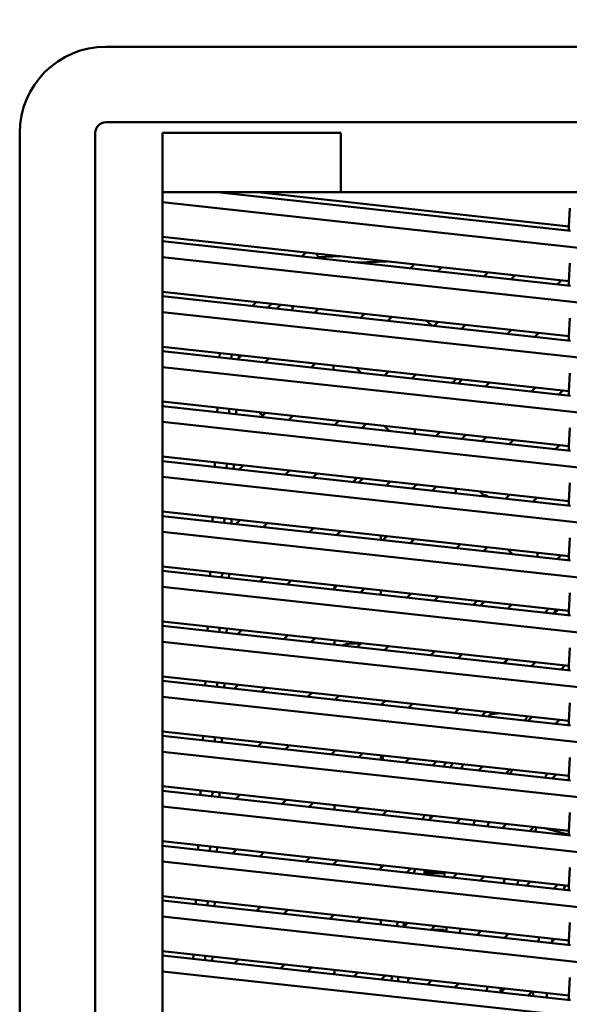
# Model space of a CAD drawing. Units: inches. Extents: x 3 to 337, y 7 to 213.
# Drawn here: x 161 to 165, y 135 to 142 of the extents above; entities that cross this region are included whole.
import ezdxf

# ---------------------------------------------------------------- set-up
doc = ezdxf.new("R2010")
doc.units = ezdxf.units.IN
doc.header["$LTSCALE"] = 20
doc.header["$MEASUREMENT"] = 0
doc.layers.add('Dimension (ANSI)', color=7, linetype='Continuous', lineweight=25)
doc.layers.add('Visible (ANSI)', color=7, linetype='Continuous', lineweight=50)
doc.styles.add('Note Text (ANSI)', font='tahoma.ttf')
doc.dimstyles.new('Default (ANSI)', dxfattribs={"dimscale": 20, "dimtxt": 0.12, "dimasz": 0.098425, "dimexe": 0.125, "dimexo": 0.0625, "dimgap": 0.031496, "dimtad": 0, "dimtih": 1, "dimtoh": 1, "dimrnd": 1e-08, "dimzin": 4, "dimdsep": 46, "dimtxsty": 'Note Text (ANSI)', "dimcen": 0.09, "dimdle": 0.393701, "dimclrd": 256, "dimclre": 256, "dimclrt": 256, "dimadec": 0, "dimazin": 1, "dimtfac": 1, "dimtofl": 0, "dimtmove": 0, "dimatfit": 3, "dimfxl": 1, "dimtolj": 1, "dimtzin": 4, "dimlwd": -1, "dimlwe": -1, "dimarcsym": 0})

# ---------------------------------------------------------------- blocks, each defined once
blk = doc.blocks.new('*D28')
at = {"layer": 'Defpoints', "color": 0, "transparency": 16777216}
for p in [(144.6064, 148.3043), (184.7867, 148.3043), (178.003, 95.5355)]:
    blk.add_point(p, dxfattribs=at)
at = {"layer": 'Dimension (ANSI)', "transparency": 16777216}
for p, q in [((145.8564, 148.3043), (187.2867, 148.3043)), ((184.7867, 146.3358), (184.7867, 123.7998)), ((184.7867, 97.504), (184.7867, 120.04)), ((179.253, 95.5355), (187.2867, 95.5355))]:
    blk.add_line(p, q, dxfattribs=at)
for points in [[(184.4586, 146.3358), (185.1148, 146.3358), (184.7867, 148.3043)], [(184.4586, 97.504), (185.1148, 97.504), (184.7867, 95.5355)]]:
    blk.add_solid(points, dxfattribs=at)
at = {"layer": 'Dimension (ANSI)', "transparency": 16777216, "insert": (180.8426, 123.1699), "char_height": 2.4, "attachment_point": 1, "style": 'Note Text (ANSI)'}
blk.add_mtext('\\A1;52.77', dxfattribs=at)

msp = doc.modelspace()

# ---------------------------------------------------------------- linework, layer by layer
at = {"layer": 'Visible (ANSI)'}
for p, q in [((161.9782, 141.4132), (173.6318, 141.4132)), ((161.9782, 140.9129), (173.6318, 140.9129)), ((161.4073, 129.1888), (161.4073, 140.8423)), ((161.9076, 140.8423), (161.9076, 129.1888)), ((162.3522, 129.5825), (162.3522, 140.8423)), ((162.3522, 140.8423), (163.5333, 140.8423)), ((163.5333, 140.8423), (163.5333, 140.4486)), ((162.3522, 140.4486), (163.5333, 140.4486)), ((165.0536, 140.1925), (162.7147, 140.4486)), ((162.9843, 140.4486), (165.0434, 140.2231)), ((163.5333, 140.4486), (173.2577, 140.4486)), ((162.3522, 140.3831), (167.805, 139.7859)), ((165.0488, 140.3434), (165.0434, 140.2231)), ((165.0434, 140.2231), (165.0434, 140.1936)), ((162.3522, 140.1537), (165.0434, 139.8589)), ((165.0536, 139.8283), (162.3522, 140.1241)), ((163.302, 140.0497), (163.2754, 140.023)), ((163.3827, 140.019), (163.3727, 140.0419)), ((162.3522, 140.0189), (167.805, 139.4217)), ((163.3827, 140.019), (163.3757, 140.0121)), ((163.5274, 140.025), (163.3827, 140.019)), ((163.6447, 139.9826), (163.8408, 139.9906)), ((163.693, 139.9846), (163.6864, 139.978)), ((165.0488, 139.9793), (165.0434, 139.8589)), ((163.9925, 139.9445), (164.0192, 139.9711)), ((164.1998, 139.9513), (164.1732, 139.9247)), ((164.4793, 139.8912), (164.5059, 139.9178)), ((164.6866, 139.898), (164.66, 139.8714)), ((164.9661, 139.8379), (164.9927, 139.8645)), ((165.0434, 139.8589), (165.0434, 139.8294)), ((162.3522, 139.7895), (165.0434, 139.4948)), ((165.0536, 139.4641), (162.3522, 139.76)), ((162.9737, 139.7214), (162.9471, 139.6948)), ((162.3522, 139.6547), (167.805, 139.0576)), ((163.0741, 139.7104), (163.0475, 139.6838)), ((163.1077, 139.6772), (163.1343, 139.7038)), ((163.2144, 139.6656), (163.2144, 139.6951)), ((163.3848, 139.6764), (163.3582, 139.6498)), ((163.6643, 139.6163), (163.6909, 139.6429)), ((163.8716, 139.6231), (163.845, 139.5965)), ((164.099, 139.5982), (164.1387, 139.5643)), ((164.1511, 139.563), (164.1777, 139.5896)), ((165.0488, 139.6151), (165.0434, 139.4948)), ((164.3584, 139.5698), (164.3317, 139.5432)), ((164.6379, 139.5097), (164.6645, 139.5363)), ((164.8451, 139.5165), (164.8185, 139.4899)), ((165.0434, 139.4948), (165.0434, 139.4652)), ((162.3522, 139.4253), (165.0434, 139.1306)), ((165.0536, 139.0999), (162.3522, 139.3958)), ((162.7319, 139.3837), (162.7306, 139.3544)), ((162.8104, 139.3752), (162.8091, 139.3458)), ((162.856, 139.3406), (162.8573, 139.37)), ((162.8564, 139.3484), (162.8759, 139.368)), ((163.0566, 139.3482), (163.03, 139.3216)), ((162.3522, 139.2906), (167.805, 138.6934)), ((163.3361, 139.288), (163.3627, 139.3147)), ((163.4844, 139.2718), (163.4844, 139.3013)), ((163.636, 139.2847), (163.6692, 139.2516)), ((163.8229, 139.2347), (163.8495, 139.2613)), ((164.0301, 139.2416), (164.0035, 139.215)), ((164.2986, 139.2122), (164.272, 139.1855)), ((164.3096, 139.1814), (164.3362, 139.208)), ((165.0488, 139.2509), (165.0434, 139.1306)), ((164.5169, 139.1883), (164.4903, 139.1616)), ((164.7964, 139.1281), (164.823, 139.1547)), ((165.0037, 139.1349), (164.977, 139.1083)), ((165.0434, 139.1306), (165.0434, 139.1011)), ((162.3522, 139.0612), (165.0434, 138.7664)), ((165.0536, 138.7358), (162.3522, 139.0316)), ((162.7161, 139.0213), (162.7148, 138.9919)), ((162.7945, 139.0127), (162.7933, 138.9833)), ((162.8402, 138.9782), (162.8415, 139.0076)), ((163.0139, 138.9658), (162.9923, 138.991)), ((163.0079, 138.9598), (163.0345, 138.9864)), ((163.2151, 138.9666), (163.1885, 138.94)), ((163.4946, 138.9065), (163.5212, 138.9331)), ((162.3522, 138.9264), (167.805, 138.3292)), ((163.7019, 138.9133), (163.6753, 138.8867)), ((163.853, 138.8673), (163.8199, 138.9004)), ((164.0245, 138.878), (164.0245, 138.8485)), ((165.0488, 138.8867), (165.0434, 138.7664)), ((164.1887, 138.86), (164.1621, 138.8334)), ((164.3618, 138.8411), (164.3352, 138.8145)), ((164.4682, 138.7999), (164.4948, 138.8265)), ((164.6754, 138.8067), (164.6488, 138.7801)), ((164.9549, 138.7466), (164.9815, 138.7732)), ((165.0434, 138.7664), (165.0434, 138.7369)), ((162.3522, 138.697), (165.0434, 138.4022)), ((165.0536, 138.3716), (162.3522, 138.6675)), ((162.7003, 138.6589), (162.699, 138.6295)), ((162.7787, 138.6503), (162.7774, 138.6209)), ((162.8244, 138.6157), (162.8257, 138.6451)), ((162.8869, 138.6384), (162.8603, 138.6118)), ((163.1664, 138.5783), (163.193, 138.6049)), ((162.3522, 138.5622), (167.805, 137.965)), ((163.3737, 138.5851), (163.3471, 138.5585)), ((163.363, 138.5568), (163.3548, 138.5663)), ((163.6421, 138.5557), (163.6155, 138.5291)), ((163.6532, 138.525), (163.6798, 138.5516)), ((163.8604, 138.5318), (163.8338, 138.5052)), ((164.0336, 138.5128), (164.007, 138.4862)), ((164.1399, 138.4717), (164.1665, 138.4983)), ((164.2945, 138.4843), (164.2945, 138.4547)), ((165.0488, 138.5226), (165.0434, 138.4022)), ((164.4539, 138.4668), (164.4871, 138.4336)), ((164.6267, 138.4184), (164.6533, 138.445)), ((164.834, 138.4252), (164.8074, 138.3986)), ((165.0434, 138.4022), (165.0434, 138.3727)), ((162.3522, 138.3328), (165.0434, 138.0381)), ((165.0536, 138.0074), (162.3522, 138.3033)), ((162.6845, 138.2964), (162.6832, 138.267)), ((162.7629, 138.2878), (162.7616, 138.2584)), ((162.8086, 138.2533), (162.8098, 138.2827)), ((162.8382, 138.2501), (162.8648, 138.2767)), ((163.0454, 138.2569), (163.0188, 138.2303)), ((163.3249, 138.1967), (163.3516, 138.2234)), ((162.3522, 138.198), (167.805, 137.6009)), ((163.5322, 138.2036), (163.5056, 138.177)), ((163.7991, 138.1448), (163.7991, 138.1743)), ((163.8117, 138.1434), (163.8383, 138.1701)), ((164.019, 138.1503), (163.9924, 138.1237)), ((165.0488, 138.1584), (165.0434, 138.0381)), ((164.2985, 138.0901), (164.3251, 138.1167)), ((164.5057, 138.097), (164.4791, 138.0703)), ((164.671, 138.0493), (164.6378, 138.0825)), ((164.8346, 138.0609), (164.8346, 138.0314)), ((164.9925, 138.0436), (164.9659, 138.017)), ((165.0434, 138.0381), (165.0434, 138.0085)), ((162.3522, 137.9686), (165.0434, 137.6739)), ((165.0536, 137.6433), (162.3522, 137.9391)), ((162.6686, 137.934), (162.6673, 137.9046)), ((162.7471, 137.9254), (162.7458, 137.896)), ((162.7927, 137.8909), (162.794, 137.9202)), ((162.9967, 137.8685), (163.0233, 137.8951)), ((162.3522, 137.8339), (167.805, 137.2367)), ((163.204, 137.8753), (163.1774, 137.8487)), ((163.4835, 137.8152), (163.5101, 137.8418)), ((163.492, 137.8237), (163.492, 137.8438)), ((163.6907, 137.822), (163.6641, 137.7954)), ((163.7991, 137.7806), (163.7991, 137.8102)), ((163.9702, 137.7619), (163.9969, 137.7885)), ((164.1775, 137.7687), (164.1509, 137.7421)), ((165.0488, 137.7942), (165.0434, 137.6739)), ((164.457, 137.7086), (164.4836, 137.7352)), ((164.6643, 137.7154), (164.6377, 137.6888)), ((164.9438, 137.6553), (164.9704, 137.6819)), ((165.0434, 137.6739), (165.0434, 137.6444)), ((162.3522, 137.6045), (165.0434, 137.3097)), ((165.0536, 137.2791), (162.3522, 137.5749)), ((162.6528, 137.5715), (162.6515, 137.5422)), ((162.7312, 137.5629), (162.73, 137.5336)), ((162.7769, 137.5284), (162.7782, 137.5578)), ((162.8758, 137.5471), (162.8491, 137.5205)), ((163.1553, 137.487), (163.1819, 137.5136)), ((163.3625, 137.4938), (163.3359, 137.4672)), ((162.3522, 137.4697), (167.805, 136.8725)), ((163.492, 137.4501), (163.492, 137.4796)), ((163.642, 137.4337), (163.6686, 137.4603)), ((163.8493, 137.4405), (163.8227, 137.4139)), ((165.0488, 137.43), (165.0434, 137.3097)), ((164.1288, 137.3804), (164.1554, 137.407)), ((164.3361, 137.3872), (164.3094, 137.3606)), ((164.6155, 137.3271), (164.6422, 137.3537)), ((164.8228, 137.3339), (164.7962, 137.3073)), ((165.0434, 137.3097), (165.0434, 137.2802)), ((162.3522, 137.2403), (165.0434, 136.9455)), ((165.0536, 136.9149), (162.3522, 137.2108)), ((162.637, 137.2091), (162.6357, 137.1797)), ((162.7154, 137.2005), (162.7141, 137.1711)), ((162.7611, 137.166), (162.7624, 137.1954)), ((162.827, 137.1588), (162.8536, 137.1854)), ((162.3522, 137.1055), (167.805, 136.5084)), ((163.0343, 137.1656), (163.0077, 137.139)), ((163.3138, 137.1054), (163.3404, 137.1321)), ((163.5211, 137.1123), (163.4944, 137.0857)), ((163.8006, 137.0521), (163.8272, 137.0788)), ((164.0078, 137.059), (163.9812, 137.0324)), ((165.0488, 137.0659), (165.0434, 136.9455)), ((164.2873, 136.9988), (164.3139, 137.0254)), ((164.4946, 137.0057), (164.468, 136.979)), ((164.7741, 136.9455), (164.8007, 136.9721)), ((164.9814, 136.9523), (164.9547, 136.9257)), ((165.0434, 136.9455), (165.0434, 136.916)), ((162.3522, 136.8761), (165.0434, 136.5814)), ((165.0536, 136.5507), (162.3522, 136.8466)), ((162.6212, 136.8467), (162.6199, 136.8173)), ((162.6996, 136.8381), (162.6983, 136.8087)), ((162.7453, 136.8035), (162.7465, 136.8329)), ((162.9856, 136.7772), (163.0122, 136.8038)), ((163.1928, 136.7841), (163.1662, 136.7574)), ((162.3522, 136.7414), (167.805, 136.1442)), ((163.4723, 136.7239), (163.4989, 136.7505)), ((163.492, 136.7436), (163.492, 136.7513)), ((163.6796, 136.7307), (163.653, 136.7041)), ((163.7991, 136.7177), (163.7991, 136.6881)), ((163.7991, 136.6881), (163.7991, 136.7177)), ((163.9591, 136.6706), (163.9857, 136.6972)), ((164.1664, 136.6774), (164.1398, 136.6508)), ((165.0488, 136.7017), (165.0434, 136.5814)), ((164.4459, 136.6173), (164.4725, 136.6439)), ((164.6531, 136.6241), (164.6265, 136.5975)), ((164.9326, 136.564), (164.9592, 136.5906)), ((165.0434, 136.5814), (165.0434, 136.5518)), ((162.3522, 136.5119), (165.0434, 136.2172)), ((165.0536, 136.1866), (162.3522, 136.4824)), ((162.6053, 136.4842), (162.604, 136.4548)), ((162.6838, 136.4756), (162.6825, 136.4462)), ((162.7294, 136.4411), (162.7307, 136.4705)), ((162.8646, 136.4558), (162.838, 136.4292)), ((163.1441, 136.3957), (163.1707, 136.4223)), ((163.3514, 136.4025), (163.3248, 136.3759)), ((163.492, 136.3576), (163.492, 136.3871)), ((162.3522, 136.3772), (167.805, 135.78)), ((163.6309, 136.3424), (163.6575, 136.369)), ((163.8381, 136.3492), (163.8115, 136.3226)), ((165.0488, 136.3375), (165.0434, 136.2172)), ((164.1176, 136.2891), (164.1442, 136.3157)), ((164.3249, 136.2959), (164.2983, 136.2693)), ((164.6044, 136.2358), (164.631, 136.2624)), ((164.8117, 136.2426), (164.7851, 136.216)), ((165.0434, 136.2172), (165.0434, 136.1877)), ((162.3522, 136.1478), (165.0434, 135.853)), ((165.0536, 135.8224), (162.3522, 136.1182)), ((162.5895, 136.1218), (162.5882, 136.0924)), ((162.6679, 136.1132), (162.6667, 136.0838)), ((162.7136, 136.0787), (162.7149, 136.108)), ((162.8159, 136.0675), (162.8425, 136.0941)), ((163.0231, 136.0743), (162.9965, 136.0477)), ((162.3522, 136.013), (167.805, 135.4158)), ((163.3026, 136.0142), (163.3293, 136.0408)), ((163.5099, 136.021), (163.4833, 135.9944)), ((163.492, 135.9934), (163.492, 136.0031)), ((163.7894, 135.9608), (163.816, 135.9875)), ((163.7991, 135.9893), (163.7991, 135.9705)), ((163.7991, 135.9705), (163.7991, 135.9893)), ((163.9967, 135.9677), (163.9701, 135.9411)), ((164.0864, 135.9355), (164.22, 135.9355)), ((164.0889, 135.9456), (164.1982, 135.9456)), ((164.22, 135.9355), (164.22, 135.9137)), ((164.2762, 135.9075), (164.3028, 135.9341)), ((164.2975, 135.9288), (164.2975, 135.9347)), ((165.0488, 135.9733), (165.0434, 135.853)), ((164.4834, 135.9144), (164.4568, 135.8877)), ((164.7629, 135.8542), (164.7895, 135.8808)), ((164.9702, 135.8611), (164.9436, 135.8344)), ((165.0434, 135.853), (165.0434, 135.8235)), ((162.3522, 135.7836), (165.0434, 135.4889)), ((165.0536, 135.4582), (162.3522, 135.7541)), ((162.5737, 135.7593), (162.5724, 135.73)), ((162.6521, 135.7507), (162.6508, 135.7214)), ((162.6978, 135.7162), (162.6991, 135.7456)), ((162.9744, 135.6859), (163.001, 135.7125)), ((163.1817, 135.6928), (163.1551, 135.6661)), ((162.3522, 135.6488), (167.805, 135.0517)), ((163.4612, 135.6326), (163.4878, 135.6592)), ((163.6684, 135.6394), (163.6418, 135.6128)), ((163.7991, 135.6251), (163.7991, 135.5956)), ((163.7991, 135.5956), (163.7991, 135.6251)), ((163.9479, 135.5793), (163.9746, 135.6059)), ((165.0488, 135.6092), (165.0434, 135.4889)), ((164.1552, 135.5861), (164.1286, 135.5595)), ((164.1298, 135.5607), (164.2175, 135.5607)), ((164.2175, 135.5607), (164.2175, 135.5498)), ((164.4347, 135.526), (164.4613, 135.5526)), ((164.642, 135.5328), (164.6154, 135.5062)), ((164.9215, 135.4727), (164.9481, 135.4993)), ((165.0434, 135.4889), (165.0434, 135.4593)), ((162.3522, 135.4194), (165.0434, 135.1247)), ((165.0536, 135.094), (162.3522, 135.3899)), ((162.5579, 135.3969), (162.5566, 135.3675)), ((162.6363, 135.3883), (162.635, 135.3589)), ((162.682, 135.3538), (162.6832, 135.3832)), ((162.8535, 135.3645), (162.8268, 135.3379)), ((162.3522, 135.2847), (167.805, 134.6875)), ((163.133, 135.3044), (163.1596, 135.331)), ((163.3402, 135.3112), (163.3136, 135.2846)), ((163.492, 135.2651), (163.492, 135.2946)), ((163.6197, 135.2511), (163.6463, 135.2777)), ((163.827, 135.2579), (163.8004, 135.2313)), ((164.1065, 135.1978), (164.1331, 135.2244)), ((165.0488, 135.245), (165.0434, 135.1247)), ((164.3137, 135.2046), (164.2871, 135.178)), ((164.2975, 135.1769), (164.2975, 135.1883)), ((164.5932, 135.1445), (164.6199, 135.1711)), ((164.8005, 135.1513), (164.7739, 135.1247)), ((165.0434, 135.1247), (165.0434, 135.0952))]:
    msp.add_line(p, q, dxfattribs=at)
for centre, radius, start, end in [((161.9782, 140.8423), 0.5709, 90, 180), ((161.9782, 140.8423), 0.0706, 90, 179.99995), ((164.4644, 138.3561), 0.0886, 57.66439, 81.87705), ((167.805, 135.0155), 4.3347, 141.04755, 141.50741), ((167.805, 135.0155), 3.9411, 137.29144, 137.8202), ((167.805, 135.0155), 3.9411, 137.29183, 137.82058), ((167.805, 135.0155), 3.8977, 136.8198, 137.35766), ((167.805, 135.0155), 3.8978, 136.82056, 137.35841), ((163.6291, 137.1836), 0.2756, 82.48258, 108.62095), ((167.805, 135.0155), 3.9411, 143.59204, 144.08433), ((167.805, 135.0155), 3.9411, 143.59242, 144.08471), ((167.8049, 135.0156), 3.6141, 140.53236, 141.08682), ((167.8049, 135.0156), 3.8306, 148.76691, 149.2503), ((167.8049, 135.0156), 3.6141, 147.15669, 147.67589), ((167.805, 135.0155), 4.3347, 156.90791, 157.31283), ((167.805, 135.0155), 3.9411, 155.16721, 155.61681), ((167.805, 135.0155), 3.9411, 155.1676, 155.61719), ((167.805, 135.0155), 3.8977, 154.95333, 155.40848), ((167.805, 135.0155), 3.8978, 154.95374, 155.40888), ((167.8049, 135.0156), 3.8306, 154.61188, 155.07593), ((167.8049, 135.0156), 3.5235, 152.86961, 153.37957), ((167.8049, 135.0156), 3.307, 151.4315, 151.98014), ((167.805, 135.0155), 3.9411, 160.64013, 161.07788), ((167.805, 135.0155), 3.9411, 160.64052, 161.07827), ((167.805, 135.0155), 3.8977, 160.49215, 160.84451), ((167.805, 135.0155), 3.8978, 160.49247, 160.84503), ((167.8049, 135.0156), 3.6141, 159.43089, 159.91062), ((167.8049, 135.0156), 3.5235, 159.05473, 159.5476), ((167.8049, 135.0156), 3.2165, 157.6153, 158.15884), ((167.805, 135.0155), 3.9411, 166.33705, 166.42433), ((167.805, 135.0155), 3.9411, 166.337, 166.42392), ((167.805, 135.0155), 3.8977, 165.90713, 166.34244), ((167.805, 135.0155), 3.8978, 165.90738, 166.34268), ((167.8049, 135.0156), 3.8306, 165.76937, 166.21245), ((167.8049, 135.0156), 3.307, 164.4955, 165.01036), ((167.8049, 135.0156), 3.2165, 164.23258, 164.76232), ((167.8049, 135.0156), 2.9094, 163.2171, 163.80449), ((167.805, 135.0155), 3.9411, 171.27932, 171.70637), ((167.805, 135.0155), 3.9411, 171.27975, 171.7068), ((167.805, 135.0155), 3.8977, 171.25227, 171.67822), ((167.805, 135.0155), 3.8978, 171.25244, 171.67847), ((167.8049, 135.0156), 3.6141, 171.05669, 171.52244), ((167.8049, 135.0156), 3.5235, 170.98742, 171.46516), ((167.8049, 135.0156), 3.2165, 170.99664, 171.24692), ((167.8049, 135.0156), 2.9999, 170.50479, 171.06613), ((167.8049, 135.0156), 2.9094, 170.40368, 170.71767), ((167.805, 135.0155), 3.9411, 176.54413, 176.97143), ((167.805, 135.0155), 3.9411, 176.54458, 176.97188), ((167.805, 135.0155), 3.8977, 176.57567, 177.00774), ((167.805, 135.0155), 3.8978, 176.57576, 177.00782), ((167.8049, 135.0156), 3.8306, 176.62574, 177.0654), ((167.8049, 135.0156), 3.307, 177.08159, 177.59112), ((167.8049, 135.0156), 3.2165, 177.1755, 177.69943), ((167.8049, 135.0156), 2.9999, 177.42312, 177.98505), ((167.8049, 135.0156), 2.9094, 177.5376, 178.1171)]:
    msp.add_arc(centre, radius, start, end, dxfattribs=at)
msp.add_ellipse((167.1184, 137.1575), major_axis=(3.5039, 0), ratio=0.34202, start_param=4.02022, end_param=4.078632, dxfattribs=at)
for points in [[(164.9379, 137.6559), (164.9461, 137.6649), (164.9545, 137.6738), (164.9628, 137.6827)], [(164.5817, 136.9961), (164.5616, 136.9936), (164.5416, 136.9911), (164.5216, 136.9888)], [(164.2609, 136.6376), (164.2651, 136.6469), (164.2695, 136.6563), (164.2738, 136.6657)], [(164.0175, 135.9359), (164.0199, 135.9455), (164.0222, 135.955), (164.0246, 135.9646)], [(163.9484, 135.5797), (163.9498, 135.5893), (163.9512, 135.5988), (163.9527, 135.6083)], [(163.9126, 135.219), (163.9131, 135.2288), (163.9137, 135.2386), (163.9143, 135.2483)]]:
    msp.add_open_spline(points, degree=3, dxfattribs=at)
msp.add_open_spline([(164.1232, 136.2946), (164.1254, 136.3012), (164.1278, 136.3078), (164.1304, 136.3153), (164.1307, 136.3162), (164.1311, 136.3171)], degree=3, knots=[1.905145195, 1.905145195, 1.905145195, 1.905145195, 1.910511641, 1.910511641, 1.911270524, 1.911270524, 1.911270524, 1.911270524], dxfattribs=at)

# ---------------------------------------------------------------- dimensions: what is measured, and where the dimension line sits
at = {"layer": 'Dimension (ANSI)'}
dim = msp.add_linear_dim(base=(184.7867, 148.3043), p1=(178.003, 95.5355), p2=(144.6064, 148.3043), angle=90, dimstyle='Default (ANSI)', override={"dimgap": 0.031496, "dimdec": 2, "dimtol": 0, "dimlim": 0, "dimtp": 0, "dimtm": 0, "dimtdec": 2, "dimatfit": 1}, dxfattribs=at)
dim.commit()
dim.dimension.update_dxf_attribs({"geometry": '*D28', "text_midpoint": (184.7867, 121.9199), "dimtype": 160})

doc.saveas('drawing.dxf')
